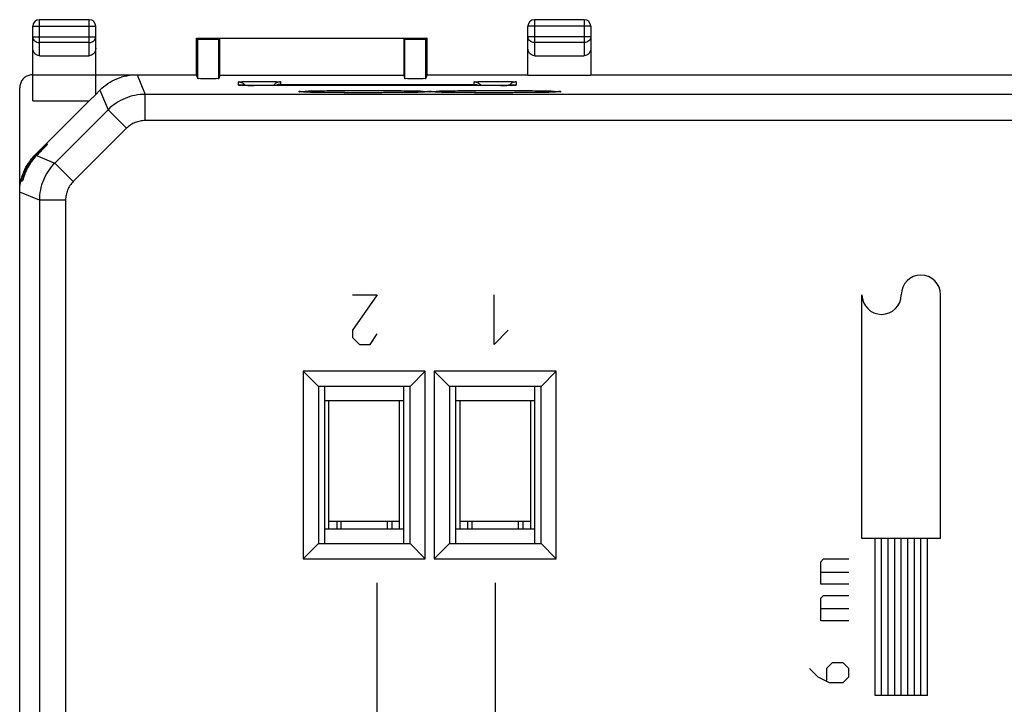
# Model space of a CAD drawing. Units: millimetres. Extents: x -36.8 to 30.5, y -24.5 to 24.5.
# Drawn here: x -36.8 to 0.8, y -1.6 to 24.5 of the extents above; entities that cross this region are included whole.
import ezdxf

# ---------------------------------------------------------------- set-up
doc = ezdxf.new("R2010")
doc.units = ezdxf.units.MM
doc.header["$LTSCALE"] = 38.72
doc.layers.get('0').update_dxf_attribs({"linetype": 'CONTINUOUS'})
doc.layers.add('CURVE', color=7, linetype='CONTINUOUS')

msp = doc.modelspace()

# ---------------------------------------------------------------- linework, layer by layer
at = {"color": 9, "linetype": 'CONTINUOUS'}
for p, q in [((-36.075, 23.123), (-36.075, 24.5)), ((-34.175, 23.123), (-34.175, 24.5)), ((-17.175, 24.5), (-17.175, 23.123)), ((-15.275, 24.5), (-15.275, 23.123)), ((-36.325, 24.25), (-33.925, 24.25)), ((-15.025, 24.25), (-17.425, 24.25)), ((-36.325, 23.844), (-33.925, 23.844)), ((-15.025, 23.844), (-17.425, 23.844)), ((-34.175, 23.628), (-36.075, 23.628)), ((-15.275, 23.628), (-17.175, 23.628)), ((-32.347, 22.4), (-32.036, 21.649)), ((-33.761, 21.814), (-33.45, 21.063)), ((-28.475, 22.004), (-28.475, 22.129)), ((-26.875, 22.129), (-26.875, 22.032)), ((-26.875, 22.032), (-19.475, 22.032)), ((-19.475, 22.032), (-19.475, 22.129)), ((-17.875, 22.129), (-17.875, 22.004)), ((-32.036, 20.649), (-32.036, 21.649)), ((25.686, 21.649), (-32.036, 21.649)), ((-33.45, 21.063), (-35.488, 19.025)), ((-32.743, 20.356), (-33.45, 21.063)), ((-32.743, 20.356), (-34.781, 18.318)), ((25.686, 20.649), (-32.036, 20.649)), ((-36.216, 19.275), (-36.257, 19.275)), ((-36.239, 19.336), (-36.21, 19.323)), ((-36.182, 19.312), (-35.488, 19.025)), ((-34.781, 18.318), (-35.488, 19.025)), ((-36.074, 17.611), (-36.825, 17.922)), ((-36.074, 17.611), (-36.074, -17.611)), ((-35.074, 17.611), (-36.074, 17.611)), ((-35.074, 17.611), (-35.074, -17.611)), ((-22.8, 5.35), (-24.55, 5.35)), ((-17.8, 5.35), (-19.55, 5.35))]:
    msp.add_line(p, q, dxfattribs=at)
at = {"color": 7, "linetype": 'CONTINUOUS'}
for p, q in [((-34.175, 24.5), (-36.075, 24.5)), ((-15.275, 24.5), (-17.175, 24.5)), ((-36.325, 21.4), (-36.325, 24.25)), ((-33.925, 21.644), (-33.925, 24.25)), ((-17.425, 22.383), (-17.425, 24.25)), ((-15.025, 24.25), (-15.025, 22.383)), ((-30.075, 22.4), (-30.075, 23.8)), ((-30.075, 23.8), (-30.03, 23.755)), ((-30.075, 23.8), (-21.275, 23.8)), ((-30.03, 22.25), (-30.03, 23.755)), ((-29.22, 23.755), (-29.185, 23.79)), ((-29.22, 22.25), (-29.22, 23.755)), ((-29.185, 22.365), (-29.185, 23.79)), ((-29.185, 23.79), (-22.165, 23.79)), ((-22.165, 23.79), (-22.165, 22.365)), ((-22.13, 23.755), (-22.165, 23.79)), ((-22.13, 22.25), (-22.13, 23.755)), ((-21.275, 23.8), (-21.32, 23.755)), ((-21.32, 22.25), (-21.32, 23.755)), ((-21.275, 22.4), (-21.275, 23.8)), ((-36.075, 23.123), (-34.175, 23.123)), ((-17.175, 23.123), (-15.275, 23.123)), ((-36.325, 22.4), (-30.075, 22.4)), ((-30.03, 22.25), (-30.075, 22.4)), ((-29.185, 22.365), (-29.22, 22.25)), ((-22.165, 22.365), (-29.185, 22.365)), ((-22.165, 22.365), (-22.13, 22.25)), ((-21.32, 22.25), (-21.275, 22.4)), ((-21.275, 22.4), (-17.425, 22.4)), ((-17.425, 22.383), (-15.025, 22.383)), ((-15.025, 22.4), (8.675, 22.4)), ((-36.825, -21.9), (-36.825, 21.9)), ((-33.925, 21.65), (-33.761, 21.814)), ((-28.436, 22), (-28.437, 22.001)), ((-28.433, 22), (-28.437, 22)), ((-28.429, 22), (-28.434, 22)), ((-28.424, 22), (-28.431, 22)), ((-28.417, 21.999), (-28.427, 22)), ((-28.407, 21.999), (-28.421, 22)), ((-28.392, 21.999), (-28.41, 21.999)), ((-28.39, 21.998), (-28.399, 21.999)), ((-28.369, 21.998), (-28.392, 21.999)), ((-28.332, 21.997), (-28.371, 21.998)), ((-28.288, 21.996), (-28.332, 21.997)), ((-28.219, 21.995), (-28.301, 21.996)), ((-28.124, 21.994), (-28.23, 21.995)), ((-28, 21.993), (-28.139, 21.994)), ((-27.875, 21.993), (-28.026, 21.994)), ((-18.425, 21.993), (-27.875, 21.993)), ((-18.284, 21.994), (-18.431, 21.993)), ((-18.161, 21.995), (-18.288, 21.994)), ((-18.075, 21.996), (-18.163, 21.995)), ((-18.033, 21.997), (-18.093, 21.996)), ((-17.995, 21.998), (-18.046, 21.996)), ((-17.973, 21.998), (-18.007, 21.997)), ((-17.955, 21.999), (-17.984, 21.998)), ((-17.94, 21.999), (-17.955, 21.999)), ((-17.927, 22), (-17.94, 21.999)), ((-17.922, 22), (-17.927, 22)), ((-17.918, 22), (-17.922, 22)), ((-17.917, 22), (-17.917, 22)), ((-33.925, 21.644), (-34.175, 21.4)), ((-26.085, 21.746), (-26.086, 21.746)), ((-26.08, 21.745), (-26.085, 21.746)), ((-26.073, 21.745), (-26.081, 21.745)), ((-26.066, 21.744), (-26.074, 21.745)), ((-26.058, 21.744), (-26.067, 21.744)), ((-26.048, 21.743), (-26.066, 21.744)), ((-26.035, 21.742), (-26.057, 21.743)), ((-26.008, 21.741), (-26.036, 21.742)), ((-25.976, 21.739), (-26.01, 21.741)), ((-25.943, 21.738), (-25.979, 21.739)), ((-25.898, 21.736), (-25.958, 21.738)), ((-25.834, 21.734), (-25.903, 21.736)), ((-25.747, 21.732), (-25.853, 21.735)), ((-25.726, 21.731), (-25.755, 21.732)), ((-25.59, 21.728), (-25.747, 21.732)), ((-25.407, 21.724), (-25.601, 21.728)), ((-25.2, 21.721), (-25.421, 21.725)), ((-24.968, 21.719), (-25.216, 21.722)), ((-24.712, 21.716), (-24.987, 21.719)), ((-24.432, 21.714), (-24.734, 21.716)), ((-24.162, 21.713), (-24.459, 21.714)), ((-23.876, 21.712), (-24.193, 21.713)), ((-23.583, 21.712), (-23.911, 21.712)), ((-23.267, 21.713), (-23.609, 21.712)), ((-22.997, 21.714), (-23.313, 21.713)), ((-22.732, 21.715), (-23.047, 21.714)), ((-22.502, 21.717), (-22.802, 21.715)), ((-22.237, 21.72), (-22.502, 21.717)), ((-22.006, 21.723), (-22.246, 21.72)), ((-21.831, 21.726), (-22.023, 21.723)), ((-21.667, 21.73), (-21.845, 21.726)), ((-21.557, 21.733), (-21.673, 21.73)), ((-21.482, 21.735), (-21.582, 21.732)), ((-21.422, 21.737), (-21.484, 21.735)), ((-21.381, 21.739), (-21.438, 21.737)), ((-21.349, 21.74), (-21.386, 21.739)), ((-21.326, 21.742), (-21.354, 21.74)), ((-21.31, 21.742), (-21.335, 21.741)), ((-21.294, 21.743), (-21.314, 21.742)), ((-21.285, 21.744), (-21.299, 21.743)), ((-21.277, 21.745), (-21.289, 21.744)), ((-21.271, 21.745), (-21.281, 21.744)), ((-21.261, 21.746), (-21.274, 21.745)), ((-21.26, 21.746), (-21.262, 21.746)), ((-21.085, 21.746), (-21.086, 21.746)), ((-21.08, 21.745), (-21.085, 21.746)), ((-21.073, 21.745), (-21.081, 21.745)), ((-21.066, 21.744), (-21.074, 21.745)), ((-21.057, 21.743), (-21.067, 21.744)), ((-21.036, 21.742), (-21.058, 21.744)), ((-21.022, 21.741), (-21.046, 21.743)), ((-20.993, 21.74), (-21.024, 21.742)), ((-20.958, 21.738), (-20.995, 21.74)), ((-20.92, 21.737), (-20.962, 21.739)), ((-20.858, 21.735), (-20.924, 21.737)), ((-20.828, 21.734), (-20.876, 21.735)), ((-20.726, 21.731), (-20.834, 21.734)), ((-20.59, 21.728), (-20.747, 21.732)), ((-20.407, 21.724), (-20.601, 21.728)), ((-20.2, 21.721), (-20.421, 21.725)), ((-19.968, 21.719), (-20.216, 21.722)), ((-19.712, 21.716), (-19.987, 21.719)), ((-19.432, 21.714), (-19.734, 21.716)), ((-19.162, 21.713), (-19.459, 21.714)), ((-18.876, 21.712), (-19.193, 21.713)), ((-18.583, 21.712), (-18.911, 21.712)), ((-18.267, 21.713), (-18.609, 21.712)), ((-17.997, 21.714), (-18.313, 21.713)), ((-17.732, 21.715), (-18.047, 21.714)), ((-17.502, 21.717), (-17.802, 21.715)), ((-17.237, 21.72), (-17.502, 21.717)), ((-17.006, 21.723), (-17.246, 21.72)), ((-16.831, 21.726), (-17.023, 21.723)), ((-16.667, 21.73), (-16.845, 21.726)), ((-16.557, 21.733), (-16.673, 21.73)), ((-16.482, 21.735), (-16.582, 21.732)), ((-16.422, 21.737), (-16.484, 21.735)), ((-16.381, 21.739), (-16.438, 21.737)), ((-16.349, 21.74), (-16.386, 21.739)), ((-16.326, 21.742), (-16.354, 21.74)), ((-16.31, 21.742), (-16.335, 21.741)), ((-16.294, 21.743), (-16.314, 21.742)), ((-16.285, 21.744), (-16.299, 21.743)), ((-16.277, 21.745), (-16.289, 21.744)), ((-16.271, 21.745), (-16.281, 21.744)), ((-16.266, 21.745), (-16.274, 21.745)), ((-16.262, 21.746), (-16.268, 21.745)), ((-16.261, 21.746), (-16.263, 21.746)), ((-16.261, 21.746), (-16.262, 21.746)), ((-36.325, 21.4), (-34.175, 21.4)), ((-36.239, 19.336), (-34.175, 21.4)), ((-36.672, 18.622), (-36.628, 18.622)), ((-36.756, 18.344), (-36.714, 18.344)), ((-26.002, 11.077), (-26.002, 3.923)), ((-26.002, 11.077), (-25.425, 10.5)), ((-21.348, 11.077), (-26.002, 11.077)), ((-21.348, 11.077), (-21.925, 10.5)), ((-21.348, 3.923), (-21.348, 11.077)), ((-21.002, 11.077), (-21.002, 3.923)), ((-21.002, 11.077), (-20.425, 10.5)), ((-16.348, 11.077), (-21.002, 11.077)), ((-16.348, 11.077), (-16.925, 10.5)), ((-16.348, 3.923), (-16.348, 11.077)), ((-25.425, 10.5), (-25.425, 4.5)), ((-21.925, 10.5), (-25.425, 10.5)), ((-25.175, 4.5), (-25.175, 10.5)), ((-22.175, 10.5), (-22.175, 4.5)), ((-21.925, 4.5), (-21.925, 10.5)), ((-20.425, 10.5), (-20.425, 4.5)), ((-16.925, 10.5), (-20.425, 10.5)), ((-20.175, 4.5), (-20.175, 10.5)), ((-17.175, 10.5), (-17.175, 4.5)), ((-16.925, 4.5), (-16.925, 10.5)), ((-22.175, 9.95), (-25.175, 9.95)), ((-25.025, 5.05), (-25.025, 9.95)), ((-22.325, 5.05), (-22.325, 9.95)), ((-17.175, 9.95), (-20.175, 9.95)), ((-20.025, 9.95), (-20.025, 5.05)), ((-17.325, 9.95), (-17.325, 5.05)), ((-24.55, 5.35), (-25.025, 5.35)), ((-24.725, 5.35), (-24.725, 5.05)), ((-24.55, 5.05), (-24.55, 5.35)), ((-22.8, 5.35), (-22.8, 5.05)), ((-22.325, 5.35), (-22.8, 5.35)), ((-22.625, 5.35), (-22.625, 5.05)), ((-19.55, 5.35), (-20.025, 5.35)), ((-19.725, 5.05), (-19.725, 5.35)), ((-19.55, 5.05), (-19.55, 5.35)), ((-17.8, 5.35), (-17.8, 5.05)), ((-17.325, 5.35), (-17.8, 5.35)), ((-17.625, 5.35), (-17.625, 5.05)), ((-22.175, 5.05), (-25.175, 5.05)), ((-17.175, 5.05), (-20.175, 5.05)), ((-26.002, 3.923), (-25.425, 4.5)), ((-25.425, 4.5), (-21.925, 4.5)), ((-21.348, 3.923), (-21.925, 4.5)), ((-21.002, 3.923), (-20.425, 4.5)), ((-20.425, 4.5), (-16.925, 4.5)), ((-16.348, 3.923), (-16.925, 4.5)), ((-26.002, 3.923), (-21.348, 3.923)), ((-21.002, 3.923), (-16.348, 3.923))]:
    msp.add_line(p, q, dxfattribs=at)
msp.add_lwpolyline([(-17.917, 22), (-17.917, 22), (-17.914, 22), (-17.913, 22.001), (-17.913, 22), (-17.915, 22), (-17.918, 22)], dxfattribs=at)
for centre, start, end in [((-36.075, 24.25), 90, 180), ((-34.175, 24.25), 0, 90), ((-17.175, 24.25), 90, 180), ((-15.275, 24.25), 0, 90)]:
    msp.add_arc(centre, 0.25, start, end, dxfattribs=at)
at = {"color": 9, "linetype": 'CONTINUOUS'}
for points, knots in [([(-36.325, 23.844), (-36.325, 23.816), (-36.311, 23.757), (-36.254, 23.685), (-36.171, 23.638), (-36.107, 23.628), (-36.075, 23.628)], [0, 0, 0, 0, 0.233794, 0.479663, 0.736204, 1, 1, 1, 1]), ([(-34.175, 23.628), (-34.143, 23.628), (-34.079, 23.638), (-33.996, 23.685), (-33.939, 23.757), (-33.925, 23.816), (-33.925, 23.844)], [0, 0, 0, 0, 0.263796, 0.520337, 0.766206, 1, 1, 1, 1]), ([(-17.175, 23.628), (-17.207, 23.628), (-17.271, 23.638), (-17.354, 23.685), (-17.411, 23.757), (-17.425, 23.816), (-17.425, 23.844)], [0, 0, 0, 0, 0.263796, 0.520337, 0.766206, 1, 1, 1, 1]), ([(-15.025, 23.844), (-15.025, 23.816), (-15.039, 23.757), (-15.096, 23.685), (-15.179, 23.638), (-15.243, 23.628), (-15.275, 23.628)], [0, 0, 0, 0, 0.233794, 0.479663, 0.736204, 1, 1, 1, 1]), ([(-28.475, 22.129), (-28.475, 22.143), (-28.391, 22.121), (-28.308, 22.147), (-28.121, 22.138), (-27.91, 22.144), (-27.671, 22.143), (-27.432, 22.144), (-27.222, 22.138), (-27.036, 22.147), (-26.956, 22.121), (-26.875, 22.142), (-26.875, 22.129)], [0, 0, 0, 0, 0.025404, 0.098367, 0.210029, 0.348806, 0.502371, 0.655958, 0.794853, 0.90567, 0.976315, 1, 1, 1, 1]), ([(-28.475, 22.129), (-28.475, 22.143), (-28.391, 22.121), (-28.308, 22.147), (-28.121, 22.138), (-27.91, 22.144), (-27.671, 22.143), (-27.432, 22.144), (-27.222, 22.138), (-27.036, 22.147), (-26.956, 22.121), (-26.875, 22.142), (-26.875, 22.129)], [0, 0, 0, 0, 0.025404, 0.098367, 0.210029, 0.348806, 0.502371, 0.655958, 0.794853, 0.90567, 0.976315, 1, 1, 1, 1]), ([(-28.475, 22.004), (-28.475, 22.001), (-28.458, 22.004), (-28.439, 21.998), (-28.391, 21.999), (-28.332, 21.996), (-28.275, 21.996), (-28.239, 21.995), (-28.229, 21.995)], [0, 0, 0, 0, 0.031807, 0.133335, 0.311388, 0.563994, 0.88204, 1, 1, 1, 1]), ([(-28.229, 21.995), (-28.209, 21.995), (-28.155, 21.994), (-28.069, 21.994), (-27.971, 21.993), (-27.907, 21.993), (-27.875, 21.993)], [0, 0, 0, 0, 0.174405, 0.451709, 0.732464, 1, 1, 1, 1]), ([(-25.885, 21.776), (-25.785, 21.79), (-25.498, 21.78), (-25.068, 21.795), (-24.542, 21.796), (-23.971, 21.8), (-23.381, 21.8), (-22.81, 21.796), (-22.284, 21.795), (-21.854, 21.78), (-21.566, 21.79), (-21.466, 21.776)], [0, 0, 0, 0, 0.077738, 0.179558, 0.299778, 0.431798, 0.567801, 0.699877, 0.820176, 0.922122, 1, 1, 1, 1]), ([(-20.885, 21.776), (-20.785, 21.79), (-20.498, 21.78), (-20.068, 21.795), (-19.542, 21.796), (-18.971, 21.8), (-18.381, 21.8), (-17.81, 21.796), (-17.284, 21.795), (-16.854, 21.78), (-16.566, 21.79), (-16.466, 21.776)], [0, 0, 0, 0, 0.077738, 0.179558, 0.299778, 0.431798, 0.567801, 0.699877, 0.820176, 0.922122, 1, 1, 1, 1]), ([(-19.475, 22.129), (-19.475, 22.142), (-19.394, 22.121), (-19.314, 22.147), (-19.128, 22.138), (-18.918, 22.144), (-18.679, 22.143), (-18.44, 22.144), (-18.229, 22.138), (-18.042, 22.147), (-17.959, 22.121), (-17.875, 22.143), (-17.875, 22.129)], [0, 0, 0, 0, 0.023685, 0.09433, 0.205147, 0.344042, 0.497629, 0.651194, 0.789971, 0.901633, 0.974597, 1, 1, 1, 1]), ([(-19.475, 22.129), (-19.475, 22.142), (-19.394, 22.121), (-19.314, 22.147), (-19.128, 22.138), (-18.918, 22.144), (-18.679, 22.143), (-18.44, 22.144), (-18.229, 22.138), (-18.042, 22.147), (-17.959, 22.121), (-17.875, 22.143), (-17.875, 22.129)], [0, 0, 0, 0, 0.023685, 0.09433, 0.205147, 0.344042, 0.497629, 0.651194, 0.789971, 0.901633, 0.974597, 1, 1, 1, 1]), ([(-18.475, 21.993), (-18.443, 21.993), (-18.378, 21.993), (-18.281, 21.994), (-18.204, 21.994), (-18.161, 21.995), (-18.151, 21.995)], [0, 0, 0, 0, 0.294573, 0.601594, 0.903693, 1, 1, 1, 1]), ([(-18.151, 21.995), (-18.131, 21.995), (-18.085, 21.996), (-18.018, 21.996), (-17.959, 21.999), (-17.911, 21.998), (-17.892, 22.004), (-17.875, 22.001), (-17.875, 22.004)], [0, 0, 0, 0, 0.21465, 0.49781, 0.723342, 0.882105, 0.972065, 1, 1, 1, 1]), ([(-18.121, 21.995), (-18.111, 21.995), (-18.075, 21.996), (-18.018, 21.996), (-17.959, 21.999), (-17.911, 21.998), (-17.892, 22.004), (-17.875, 22.001), (-17.875, 22.004)], [0, 0, 0, 0, 0.117671, 0.435797, 0.689179, 0.867547, 0.968615, 1, 1, 1, 1]), ([(-32.036, 21.649), (-32.166, 21.649), (-32.428, 21.623), (-32.806, 21.509), (-33.154, 21.323), (-33.357, 21.156), (-33.45, 21.063)], [0, 0, 0, 0, 0.249858, 0.499924, 0.749989, 1, 1, 1, 1]), ([(-26.175, 21.756), (-26.175, 21.781), (-26.021, 21.745), (-25.948, 21.767), (-25.885, 21.776)], [0, 0, 0, 0, 0.255825, 1, 1, 1, 1]), ([(-25.884, 21.735), (-25.948, 21.744), (-26.021, 21.766), (-26.175, 21.731), (-26.175, 21.756)], [0, 0, 0, 0, 0.744225, 1, 1, 1, 1]), ([(-21.465, 21.735), (-21.565, 21.721), (-21.852, 21.732), (-22.282, 21.717), (-22.808, 21.715), (-23.379, 21.712), (-23.969, 21.712), (-24.54, 21.715), (-25.066, 21.717), (-25.496, 21.732), (-25.784, 21.721), (-25.884, 21.735)], [0, 0, 0, 0, 0.077738, 0.179558, 0.299778, 0.431798, 0.567801, 0.699877, 0.820176, 0.922122, 1, 1, 1, 1]), ([(-21.466, 21.776), (-21.402, 21.767), (-21.329, 21.745), (-21.175, 21.781), (-21.175, 21.756)], [0, 0, 0, 0, 0.744225, 1, 1, 1, 1]), ([(-21.176, 21.749), (-21.184, 21.733), (-21.331, 21.766), (-21.402, 21.744), (-21.465, 21.735)], [0, 0, 0, 0, 0.234639, 1, 1, 1, 1]), ([(-21.176, 21.749), (-21.184, 21.733), (-21.331, 21.766), (-21.402, 21.744), (-21.465, 21.735)], [0, 0, 0, 0, 0.234639, 1, 1, 1, 1]), ([(-20.884, 21.735), (-20.948, 21.744), (-21.021, 21.766), (-21.175, 21.731), (-21.175, 21.756)], [0, 0, 0, 0, 0.744225, 1, 1, 1, 1]), ([(-21.174, 21.763), (-21.166, 21.779), (-21.019, 21.746), (-20.948, 21.767), (-20.885, 21.776)], [0, 0, 0, 0, 0.234637, 1, 1, 1, 1]), ([(-21.174, 21.763), (-21.166, 21.779), (-21.019, 21.746), (-20.948, 21.767), (-20.885, 21.776)], [0, 0, 0, 0, 0.234637, 1, 1, 1, 1]), ([(-16.465, 21.735), (-16.565, 21.721), (-16.852, 21.732), (-17.282, 21.717), (-17.808, 21.715), (-18.379, 21.712), (-18.969, 21.712), (-19.54, 21.715), (-20.066, 21.717), (-20.496, 21.732), (-20.784, 21.721), (-20.884, 21.735)], [0, 0, 0, 0, 0.077738, 0.179558, 0.299778, 0.431798, 0.567801, 0.699877, 0.820176, 0.922122, 1, 1, 1, 1]), ([(-16.466, 21.776), (-16.402, 21.767), (-16.329, 21.745), (-16.175, 21.781), (-16.175, 21.756)], [0, 0, 0, 0, 0.744225, 1, 1, 1, 1]), ([(-16.175, 21.756), (-16.175, 21.731), (-16.329, 21.766), (-16.402, 21.744), (-16.465, 21.735)], [0, 0, 0, 0, 0.255826, 1, 1, 1, 1]), ([(-32.036, 20.649), (-32.101, 20.649), (-32.232, 20.636), (-32.421, 20.579), (-32.595, 20.486), (-32.697, 20.403), (-32.743, 20.356)], [0, 0, 0, 0, 0.24962, 0.500081, 0.750267, 1, 1, 1, 1]), ([(-35.488, 19.025), (-35.581, 18.932), (-35.748, 18.729), (-35.934, 18.381), (-36.048, 18.003), (-36.074, 17.741), (-36.074, 17.611)], [0, 0, 0, 0, 0.249876, 0.499944, 0.75001, 1, 1, 1, 1]), ([(-34.781, 18.318), (-34.828, 18.272), (-34.911, 18.17), (-35.004, 17.996), (-35.061, 17.807), (-35.074, 17.676), (-35.074, 17.611)], [0, 0, 0, 0, 0.249638, 0.500101, 0.750288, 1, 1, 1, 1])]:
    msp.add_open_spline(points, degree=3, knots=knots, dxfattribs=at)
at = {"color": 7, "linetype": 'CONTINUOUS'}
for points, knots in [([(-30.03, 23.755), (-30.023, 23.748), (-29.976, 23.763), (-29.899, 23.748), (-29.771, 23.755), (-29.625, 23.752), (-29.479, 23.755), (-29.351, 23.748), (-29.274, 23.763), (-29.227, 23.748), (-29.22, 23.755)], [0, 0, 0, 0, 0.038821, 0.147381, 0.309268, 0.5, 0.690732, 0.852619, 0.961179, 1, 1, 1, 1]), ([(-22.13, 23.755), (-22.123, 23.748), (-22.076, 23.763), (-21.999, 23.748), (-21.871, 23.755), (-21.725, 23.752), (-21.579, 23.755), (-21.451, 23.748), (-21.374, 23.763), (-21.327, 23.748), (-21.32, 23.755)], [0, 0, 0, 0, 0.038821, 0.147381, 0.309268, 0.5, 0.690732, 0.852619, 0.961179, 1, 1, 1, 1]), ([(-36.075, 23.123), (-36.105, 23.123), (-36.169, 23.137), (-36.252, 23.197), (-36.311, 23.293), (-36.325, 23.371), (-36.325, 23.411)], [0, 0, 0, 0, 0.216728, 0.451311, 0.71429, 1, 1, 1, 1]), ([(-33.925, 23.411), (-33.925, 23.371), (-33.939, 23.293), (-33.998, 23.197), (-34.081, 23.137), (-34.145, 23.123), (-34.175, 23.123)], [0, 0, 0, 0, 0.285722, 0.548665, 0.783192, 1, 1, 1, 1]), ([(-17.175, 23.123), (-17.205, 23.123), (-17.269, 23.137), (-17.352, 23.197), (-17.411, 23.293), (-17.425, 23.371), (-17.425, 23.411)], [0, 0, 0, 0, 0.216808, 0.451335, 0.714278, 1, 1, 1, 1]), ([(-15.025, 23.411), (-15.025, 23.371), (-15.039, 23.293), (-15.098, 23.197), (-15.181, 23.137), (-15.245, 23.123), (-15.275, 23.123)], [0, 0, 0, 0, 0.28571, 0.548689, 0.783272, 1, 1, 1, 1]), ([(-36.325, 22.4), (-36.377, 22.4), (-36.482, 22.383), (-36.624, 22.311), (-36.736, 22.199), (-36.808, 22.057), (-36.825, 21.952), (-36.825, 21.9)], [0, 0, 0, 0, 0.200339, 0.400067, 0.599431, 0.799863, 1, 1, 1, 1]), ([(-33.761, 21.814), (-33.669, 21.906), (-33.465, 22.074), (-33.117, 22.26), (-32.739, 22.374), (-32.477, 22.4), (-32.347, 22.4)], [0, 0, 0, 0, 0.249013, 0.500094, 0.751081, 1, 1, 1, 1]), ([(-29.22, 22.25), (-29.223, 22.24), (-29.28, 22.257), (-29.348, 22.238), (-29.48, 22.246), (-29.625, 22.241), (-29.77, 22.246), (-29.902, 22.238), (-29.97, 22.257), (-30.027, 22.24), (-30.03, 22.25)], [0, 0, 0, 0, 0.038942, 0.147506, 0.309346, 0.5, 0.690654, 0.852494, 0.961058, 1, 1, 1, 1]), ([(-21.32, 22.25), (-21.323, 22.24), (-21.38, 22.257), (-21.448, 22.238), (-21.58, 22.246), (-21.725, 22.241), (-21.87, 22.246), (-22.002, 22.238), (-22.07, 22.257), (-22.127, 22.24), (-22.13, 22.25)], [0, 0, 0, 0, 0.038942, 0.147506, 0.309346, 0.5, 0.690654, 0.852494, 0.961058, 1, 1, 1, 1]), ([(-28.475, 22.129), (-28.423, 22.129), (-28.324, 22.103), (-28.251, 22.034), (-28.225, 21.996)], [0, 0, 0, 0, 0.532894, 1, 1, 1, 1]), ([(-26.875, 22.129), (-26.927, 22.129), (-27.015, 22.106), (-27.082, 22.049), (-27.105, 22.022)], [0, 0, 0, 0, 0.599973, 1, 1, 1, 1]), ([(-26.875, 22.032), (-26.901, 22.031), (-26.951, 22.024), (-26.997, 22.005), (-27.017, 21.994)], [0, 0, 0, 0, 0.536786, 1, 1, 1, 1]), ([(-19.475, 22.129), (-19.423, 22.129), (-19.323, 22.103), (-19.25, 22.033), (-19.224, 21.994)], [0, 0, 0, 0, 0.528476, 1, 1, 1, 1]), ([(-19.475, 22.032), (-19.449, 22.031), (-19.399, 22.024), (-19.353, 22.005), (-19.333, 21.994)], [0, 0, 0, 0, 0.536786, 1, 1, 1, 1]), ([(-17.875, 22.129), (-17.927, 22.129), (-18.015, 22.106), (-18.082, 22.049), (-18.105, 22.022)], [0, 0, 0, 0, 0.599973, 1, 1, 1, 1]), ([(-36.182, 19.312), (-36.135, 19.36), (-36.046, 19.451), (-35.923, 19.572), (-35.84, 19.675), (-35.778, 19.715), (-35.768, 19.746), (-35.768, 19.749), (-35.768, 19.749)], [0, 0, 0, 0, 0.332852, 0.630548, 0.857135, 0.980842, 0.994064, 1, 1, 1, 1]), ([(-35.768, 19.749), (-35.769, 19.758), (-35.837, 19.677), (-35.885, 19.643), (-35.959, 19.568), (-36.002, 19.526), (-36.014, 19.514)], [0, 0, 0, 0, 0.158812, 0.462482, 0.857243, 1, 1, 1, 1]), ([(-35.768, 19.749), (-35.769, 19.758), (-35.837, 19.677), (-35.885, 19.643), (-35.959, 19.568), (-36.002, 19.526), (-36.014, 19.514)], [0, 0, 0, 0, 0.158812, 0.462482, 0.857243, 1, 1, 1, 1]), ([(-36.182, 19.312), (-36.251, 19.242), (-36.376, 19.095), (-36.479, 18.932), (-36.523, 18.85)], [0, 0, 0, 0, 0.512835, 1, 1, 1, 1]), ([(-36.257, 19.275), (-36.249, 19.283), (-36.234, 19.299), (-36.218, 19.315), (-36.21, 19.323)], [0, 0, 0, 0, 0.498645, 1, 1, 1, 1]), ([(-36.014, 19.514), (-36.039, 19.49), (-36.101, 19.431), (-36.164, 19.368), (-36.201, 19.332)], [0, 0, 0, 0, 0.401114, 1, 1, 1, 1]), ([(-36.523, 18.85), (-36.566, 18.771), (-36.641, 18.606), (-36.693, 18.432), (-36.714, 18.344)], [0, 0, 0, 0, 0.498967, 1, 1, 1, 1]), ([(-36.556, 18.869), (-36.536, 18.904), (-36.493, 18.976), (-36.446, 19.045), (-36.42, 19.079)], [0, 0, 0, 0, 0.486947, 1, 1, 1, 1]), ([(-36.825, 17.922), (-36.825, 18.052), (-36.808, 18.226), (-36.768, 18.396), (-36.757, 18.438)], [0, 0, 0, 0, 0.749088, 1, 1, 1, 1]), ([(-36.733, 18.438), (-36.728, 18.454), (-36.715, 18.5), (-36.7, 18.546), (-36.689, 18.576)], [0, 0, 0, 0, 0.333325, 1, 1, 1, 1]), ([(-36.733, 18.438), (-36.728, 18.454), (-36.719, 18.485), (-36.71, 18.515), (-36.705, 18.531)], [0, 0, 0, 0, 0.500048, 1, 1, 1, 1])]:
    msp.add_open_spline(points, degree=3, knots=knots, dxfattribs=at)
at = {"color": 9, "linetype": 'CONTINUOUS'}
for points in [[(-28.437, 22.001), (-28.45, 22.003), (-28.462, 22.004), (-28.475, 22.004)], [(-28.437, 22.001), (-28.45, 22.003), (-28.462, 22.004), (-28.475, 22.004)], [(-28.229, 21.995), (-28.219, 21.995), (-28.209, 21.995), (-28.199, 21.995)], [(-18.151, 21.995), (-18.141, 21.995), (-18.131, 21.995), (-18.121, 21.995)], [(-17.875, 22.004), (-17.89, 22.004), (-17.904, 22.003), (-17.919, 22)], [(-17.875, 22.004), (-17.89, 22.004), (-17.904, 22.003), (-17.919, 22)], [(-21.175, 21.756), (-21.175, 21.753), (-21.176, 21.751), (-21.176, 21.749)], [(-21.175, 21.756), (-21.175, 21.758), (-21.174, 21.761), (-21.174, 21.763)]]:
    msp.add_open_spline(points, degree=3, dxfattribs=at)
at = {"color": 7, "linetype": 'CONTINUOUS'}
for points in [[(-27.105, 22.022), (-27.112, 22.013), (-27.119, 22.004), (-27.126, 21.994)], [(-27.105, 22.022), (-27.112, 22.013), (-27.119, 22.004), (-27.126, 21.994)], [(-18.105, 22.022), (-18.112, 22.014), (-18.119, 22.005), (-18.125, 21.996)], [(-18.105, 22.022), (-18.112, 22.014), (-18.119, 22.005), (-18.125, 21.996)], [(-36.42, 19.079), (-36.395, 19.114), (-36.369, 19.147), (-36.342, 19.18)], [(-36.411, 19.14), (-36.358, 19.209), (-36.301, 19.274), (-36.239, 19.336)], [(-36.342, 19.18), (-36.314, 19.212), (-36.286, 19.244), (-36.257, 19.275)], [(-36.201, 19.332), (-36.204, 19.329), (-36.207, 19.326), (-36.21, 19.323)], [(-36.673, 18.687), (-36.622, 18.808), (-36.56, 18.925), (-36.487, 19.034)], [(-36.672, 18.622), (-36.639, 18.706), (-36.6, 18.789), (-36.556, 18.869)], [(-36.487, 19.034), (-36.463, 19.07), (-36.438, 19.105), (-36.411, 19.14)], [(-36.757, 18.438), (-36.746, 18.48), (-36.733, 18.523), (-36.719, 18.564)], [(-36.756, 18.344), (-36.749, 18.376), (-36.741, 18.407), (-36.733, 18.438)], [(-36.719, 18.564), (-36.705, 18.606), (-36.689, 18.647), (-36.673, 18.687)], [(-36.705, 18.531), (-36.7, 18.546), (-36.694, 18.561), (-36.689, 18.576)], [(-36.689, 18.576), (-36.684, 18.591), (-36.678, 18.606), (-36.672, 18.622)], [(-36.689, 18.576), (-36.684, 18.591), (-36.678, 18.606), (-36.672, 18.622)]]:
    msp.add_open_spline(points, degree=3, dxfattribs=at)
at = {"layer": 'CURVE', "color": 9, "linetype": 'CONTINUOUS'}
for p, q in [((-23.175, 14), (-24.125, 12.643)), ((-24.125, 14), (-23.175, 14)), ((-18.718, 12.1), (-18.718, 14)), ((-4.675, 4.7), (-4.675, 14)), ((-1.675, 4.7), (-1.675, 14)), ((-24.125, 12.643), (-24.125, 12.371)), ((-23.446, 12.1), (-23.175, 12.507)), ((-18.175, 12.643), (-18.718, 12.1)), ((-24.125, 12.371), (-23.854, 12.1)), ((-23.854, 12.1), (-23.446, 12.1)), ((-1.675, 4.7), (-4.675, 4.7)), ((-4.175, -1.3), (-4.175, 4.7)), ((-3.925, -1.3), (-3.925, 4.7)), ((-3.675, -1.3), (-3.675, 4.7)), ((-3.425, -1.3), (-3.425, 4.7)), ((-3.175, -1.3), (-3.175, 4.7)), ((-2.925, -1.3), (-2.925, 4.7)), ((-2.675, -1.3), (-2.675, 4.7)), ((-2.425, -1.3), (-2.425, 4.7)), ((-2.175, -1.3), (-2.175, 4.7)), ((-6.246, 3.807), (-6.139, 3.914)), ((-6.246, 2.95), (-6.246, 3.807)), ((-6.139, 3.914), (-5.175, 3.914)), ((-6.246, 3.414), (-5.175, 3.414)), ((-23.175, -2), (-23.175, 3)), ((-18.675, 3), (-18.675, -8.5)), ((-5.175, 2.95), (-6.246, 2.95)), ((-6.246, 2.414), (-6.139, 2.521)), ((-6.246, 1.557), (-6.246, 2.414)), ((-6.139, 2.521), (-5.175, 2.521)), ((-6.246, 2.021), (-5.175, 2.021)), ((-5.175, 1.557), (-6.246, 1.557)), ((-6.675, -0.264), (-6.354, -0.586)), ((-5.818, -0.05), (-6.032, -0.264)), ((-6.032, -0.264), (-6.032, -0.729)), ((-5.389, -0.05), (-5.818, -0.05)), ((-5.175, -0.264), (-5.389, -0.05)), ((-5.175, -0.586), (-5.175, -0.264)), ((-6.354, -0.586), (-5.925, -0.8)), ((-5.389, -0.8), (-5.175, -0.586)), ((-5.925, -0.8), (-5.389, -0.8)), ((-2.175, -1.3), (-4.175, -1.3))]:
    msp.add_line(p, q, dxfattribs=at)
for centre, start, end in [((-2.425, 14), 0, 180), ((-3.925, 14), 180, 360)]:
    msp.add_arc(centre, 0.75, start, end, dxfattribs=at)

doc.saveas('drawing.dxf')
